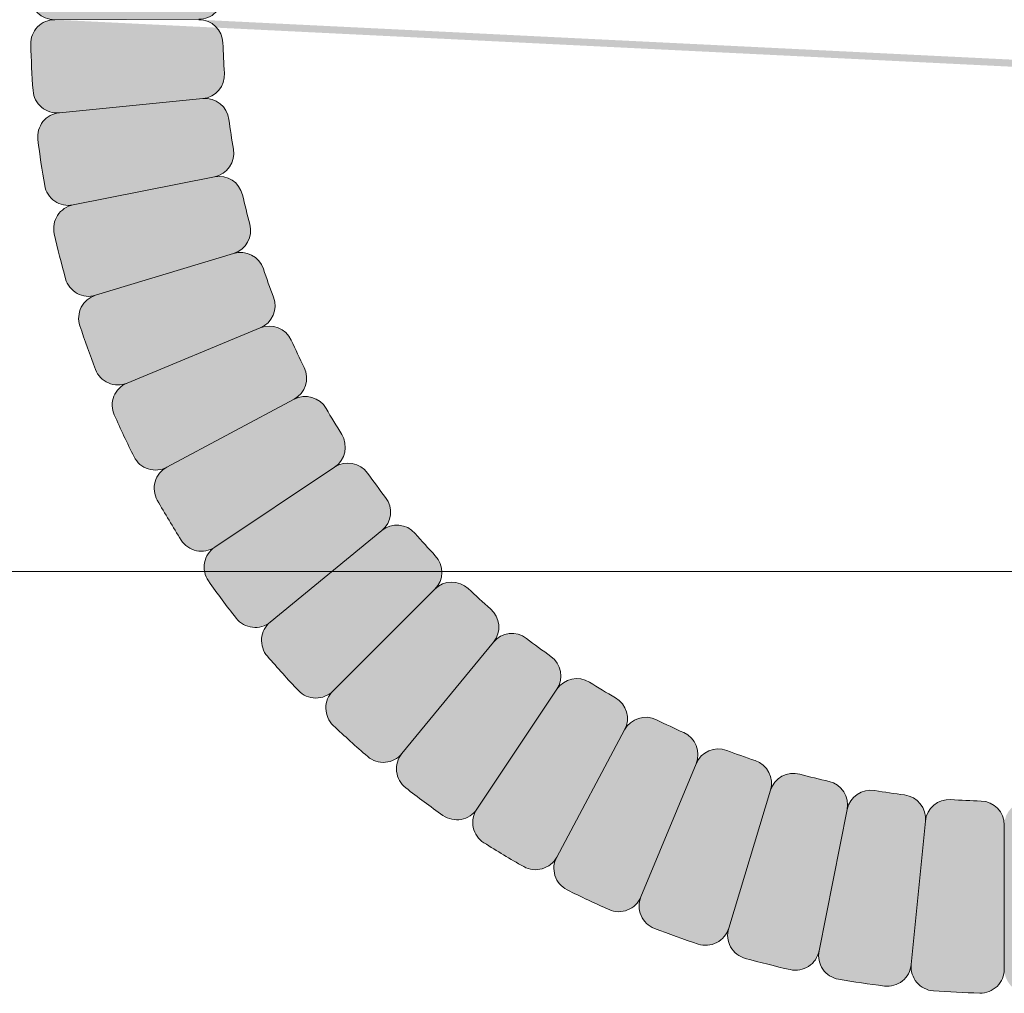
# Model space of a CAD drawing. Units: inches. Extents: x 2 to 891, y -14 to 332.
# Drawn here: x 340 to 343, y 224 to 226 of the extents above; entities that cross this region are included whole.
import ezdxf

# ---------------------------------------------------------------- set-up
doc = ezdxf.new("R2010")
doc.units = ezdxf.units.IN
doc.header["$LTSCALE"] = 0.375
doc.header["$MEASUREMENT"] = 0
doc.layers.get('0').update_dxf_attribs({"lineweight": 13})
for name, color, linetype, lineweight in [('FACTORY INSTALL', 7, 'Continuous', 13), ('FILL1', 254, 'Continuous', 13), ('OBJECT', 7, 'Continuous', 13)]:
    doc.layers.add(name, color=color, linetype=linetype, lineweight=lineweight)

# ---------------------------------------------------------------- blocks, each defined once
blk = doc.blocks.new('FRONT PERSPECTIVE')
at = {"layer": 'OBJECT'}
blk.add_line((-27.24999999999999, -2.413303120670598), (27.24999999999999, -2.413303120670598), dxfattribs=at)
blk = doc.blocks.new('HW40 GB30x1.25')
at = {"layer": 'FILL1'}
h = blk.add_hatch(color=256, dxfattribs=at)
edge = h.paths.add_edge_path()
edge.add_line((-1.619431596436698, 30.31148000000007), (-1.244290224828319, 30.31148000000007))
edge.add_arc((-1.244290224828319, 30.24898000000007), 0.0625, 358.55122659914144, 450, ccw=False)
edge.add_arc((-3.715499999416124, 30.31148000000007), 2.53449999999998, 355.8237734008423, 358.5512265991568, ccw=False)
edge.add_arc((-1.250063704072545, 30.13145813015751), 0.0625, 264.37500000008754, 355.8237734008312, ccw=False)
edge.add_arc((-1.262315846613092, 30.00706003933914), 0.0625, 352.92622659817624, 444.37499999892, ccw=False)
edge.add_arc((-3.71549999941044, 30.31148000005822), 2.53449999999998, 350.19877339985067, 352.92622659816516, ccw=False)
edge.add_arc((-1.279580682587493, 29.89066996934747), 0.0625, 258.7499999990075, 350.198773399866, ccw=False)
edge.add_arc((-1.303966972845501, 29.7680718092671), 0.0625, 347.3012266001336, 438.75000000099215, ccw=False)
edge.add_arc((-3.71549999943295, 30.31147999994414), 2.53449999999998, 344.57377340183444, 347.3012266001489, ccw=False)
edge.add_arc((-1.332556895734115, 29.65393443912433), 0.0625, 253.12500000107968, 344.57377340182336, ccw=False)
edge.add_arc((-1.36884248038541, 29.53431689717252), 0.0625, 341.67622659916844, 433.1249999999121, ccw=False)
edge.add_arc((-3.715499999415897, 30.31148000000007), 2.53449999999998, 338.9487734008428, 341.6762265991573, ccw=False)
edge.add_arc((-1.408482153609611, 29.42353143214859), 0.0625, 247.49999999999972, 338.9487734008581, ccw=False)
edge.add_arc((-1.456317582665179, 29.3080464905546), 0.0625, 336.05122660110425, 427.50000000196275, ccw=False)
edge.add_arc((-3.715499999460462, 30.31147999989253), 2.53449999999998, 333.3237734028051, 336.0512266011196, ccw=False)
edge.add_arc((-1.506625254496157, 29.20167985523676), 0.0625, 241.87500000205029, 333.32377340279396, ccw=False)
edge.add_arc((-1.565549846589192, 29.09143969720549), 0.0625, 330.42622660013905, 421.8750000008828, ccw=False)
edge.add_arc((-3.71549999943295, 30.31147999994425), 2.53449999999998, 327.69877340181347, 330.42622660012796, ccw=False)
edge.add_arc((-1.626041026652274, 28.99051626044059), 0.0625, 236.25000000097032, 327.6987734018288, ccw=False)
edge.add_arc((-1.695487305792994, 28.88658255887492), 0.0625, 324.8012266020964, 416.25000000295495, ccw=False)
edge.add_arc((-3.715499999497752, 30.31147999984773), 2.53449999999998, 322.07377340379725, 324.8012266021117, ccw=False)
edge.add_arc((-1.765579430950311, 28.79207426852508), 0.0625, 230.6250000030425, 322.07377340378616, ccw=False)
edge.add_arc((-1.844878591456563, 28.69544796186347), 0.0625, 319.17622660113113, 410.62500000187487, ccw=False)
edge.add_arc((-3.715499999460462, 30.31147999989275), 2.53449999999998, 316.44877340280556, 319.17622660112005, ccw=False)
edge.add_arc((-1.923896636232485, 28.60826498443271), 0.0625, 225.0000000019624, 316.4487734028209, ccw=False)
edge.add_arc((-2.012284983907875, 28.51987663674868), 0.0625, 313.55122660276606, 405.0000000036246, ccw=False)
edge.add_arc((-3.715499999542544, 30.31147999981044), 2.53449999999998, 310.8237734044669, 313.5512266027814, ccw=False)
edge.add_arc((-2.099467961330902, 28.44085859196412), 0.0625, 219.3750000037122, 310.82377340445584, ccw=False)
edge.add_arc((-2.19609426798479, 28.36155943144854), 0.0625, 307.92622660180086, 399.37500000254454, ccw=False)
edge.add_arc((-3.715499999497524, 30.31147999984773), 2.53449999999998, 305.19877340347523, 307.9262266017898, ccw=False)
edge.add_arc((-2.290602558327691, 28.2914673062819), 0.0625, 213.7500000026321, 305.19877340349063, ccw=False)
edge.add_arc((-2.394536259886536, 28.22202102713118), 0.0625, 302.30122660375815, 393.75000000461677, ccw=False)
edge.add_arc((-3.715499999594158, 30.31147999978293), 2.53449999999998, 299.57377340545906, 302.30122660377356, ccw=False)
edge.add_arc((-2.495459696645639, 28.16152984705809), 0.0625, 208.1250000047043, 299.5737734054479, ccw=False)
edge.add_arc((-2.605699854671229, 28.10260525495437), 0.0625, 296.676226602793, 388.12500000353674, ccw=False)
edge.add_arc((-3.715499999542317, 30.31147999981044), 2.53449999999998, 293.94877340446743, 296.6762266027819, ccw=False)
edge.add_arc((-2.712066489983954, 28.05229758311293), 0.0625, 202.5000000036243, 293.9487734044827, ccw=False)
edge.add_arc((-2.827551431573283, 28.00446215404622), 0.0625, 291.0512266047289, 382.50000000558737, ccw=False)
edge.add_arc((-3.715499999649865, 30.31147999976588), 2.53449999999998, 288.3237734064297, 291.0512266047442, ccw=False)
edge.add_arc((-2.938336896593455, 27.96482248081111), 0.0625, 196.8750000056749, 288.32377340641864, ccw=False)
edge.add_arc((-3.057954438541856, 27.92853689614822), 0.0625, 285.4262266037636, 376.87500000450734, ccw=False)
edge.add_arc((-3.715499999593931, 30.31147999978293), 2.53449999999998, 282.69877340543815, 285.4262266037526, ccw=False)
edge.add_arc((-3.172091808681671, 27.89994697324846), 0.0625, 191.2500000045949, 282.69877340545344, ccw=False)
edge.add_arc((-3.294689968759712, 27.87556068297863), 0.0625, 279.801226605721, 371.2500000065795, ccw=False)
edge.add_arc((-3.715499999708072, 30.31147999976042), 2.53449999999998, 277.07377340742187, 279.80122660573636, ccw=False)
edge.add_arc((-3.411080038749787, 27.85829584699286), 0.0625, 185.6250000066671, 277.0737734074108, ccw=False)
edge.add_arc((-3.535478129566854, 27.84604370444004), 0.0625, 274.1762266047558, 365.6250000054995, ccw=False)
edge.add_arc((-3.715499999649865, 30.31147999976611), 2.53449999999998, 271.44877340643023, 274.17622660474467, ccw=False)
edge.add_arc((-3.652999999408848, 27.84027022518444), 0.0625, 180.0000000055871, 271.4487734064455, ccw=False)
edge.add_arc((-3.778000000007296, 27.84027022518444), 0.0625, 268.5512265935545, 359.999999994413, ccw=False)
edge.add_arc((-3.71549999976628, 30.31147999976611), 2.53449999999998, 265.82377339525533, 268.55122659356977, ccw=False)
edge.add_arc((-3.89552186984929, 27.84604370444004), 0.0625, 174.3749999945005, 265.8237733952442, ccw=False)
edge.add_arc((-4.019919960666357, 27.85829584699286), 0.0625, 262.9262265925892, 354.37499999333295, ccw=False)
edge.add_arc((-3.715499999708072, 30.31147999976042), 2.53449999999998, 260.19877339426364, 262.92622659257813, ccw=False)
edge.add_arc((-4.136310030656432, 27.87556068297863), 0.0625, 168.7499999934205, 260.198773394279, ccw=False)
edge.add_arc((-4.258908190734473, 27.89994697324846), 0.0625, 257.3012265945466, 348.7499999954051, ccw=False)
edge.add_arc((-3.715499999822214, 30.31147999978293), 2.53449999999998, 254.57377339624742, 257.3012265945619, ccw=False)
edge.add_arc((-4.373045560874289, 27.92853689614822), 0.0625, 163.1249999954926, 254.5737733962363, ccw=False)
edge.add_arc((-4.492663102822689, 27.96482248081111), 0.0625, 251.67622659358142, 343.12499999432504, ccw=False)
edge.add_arc((-3.71549999976628, 30.31147999976588), 2.53449999999998, 248.94877339525578, 251.6762265935703, ccw=False)
edge.add_arc((-4.603448567842861, 28.00446215404622), 0.0625, 157.4999999944126, 248.9487733952711, ccw=False)
edge.add_arc((-4.71893350943219, 28.05229758311293), 0.0625, 246.0512265955173, 337.4999999963757, ccw=False)
edge.add_arc((-3.715499999873828, 30.31147999981044), 2.53449999999998, 243.3237733972181, 246.0512265955326, ccw=False)
edge.add_arc((-4.825300144744915, 28.10260525495437), 0.0625, 151.8749999964633, 243.323773397207, ccw=False)
edge.add_arc((-4.935540302770505, 28.16152984705809), 0.0625, 240.42622659455202, 331.8749999952957, ccw=False)
edge.add_arc((-3.715499999821986, 30.31147999978293), 2.53449999999998, 237.6987733962265, 240.4262265945409, ccw=False)
edge.add_arc((-5.036463739529609, 28.22202102713118), 0.0625, 146.2499999953832, 237.6987733962418, ccw=False)
edge.add_arc((-5.140397441088453, 28.2914673062819), 0.0625, 234.8012265965094, 326.2499999973679, ccw=False)
edge.add_arc((-3.71549999991862, 30.31147999984773), 2.53449999999998, 232.0737733982102, 234.8012265965247, ccw=False)
edge.add_arc((-5.234905731431354, 28.36155943144854), 0.0625, 140.6249999974554, 232.07377339819908, ccw=False)
edge.add_arc((-5.331532038085243, 28.44085859196412), 0.0625, 229.1762265955441, 320.62499999628784, ccw=False)
edge.add_arc((-3.7154999998736, 30.31147999981044), 2.53449999999998, 226.4487733972186, 229.1762265955331, ccw=False)
edge.add_arc((-5.418715015508269, 28.51987663674868), 0.0625, 134.9999999963754, 226.4487733972339, ccw=False)
edge.add_arc((-5.50710336318366, 28.60826498443271), 0.0625, 223.5512265971791, 314.9999999980376, ccw=False)
edge.add_arc((-3.715499999955682, 30.31147999989275), 2.53449999999998, 220.8237733988799, 223.5512265971944, ccw=False)
edge.add_arc((-5.586121407959581, 28.69544796186347), 0.0625, 129.3749999981251, 220.8237733988688, ccw=False)
edge.add_arc((-5.665420568465834, 28.79207426852508), 0.0625, 217.9262265962138, 309.3749999969575, ccw=False)
edge.add_arc((-3.715499999918393, 30.31147999984773), 2.53449999999998, 215.1987733978883, 217.9262265962027, ccw=False)
edge.add_arc((-5.73551269362315, 28.88658255887492), 0.0625, 123.74999999704511, 215.1987733979036, ccw=False)
edge.add_arc((-5.80495897276387, 28.99051626044059), 0.0625, 212.3012265981712, 303.74999999902974, ccw=False)
edge.add_arc((-3.715499999983194, 30.31147999994425), 2.53449999999998, 209.573773399872, 212.3012265981865, ccw=False)
edge.add_arc((-5.865450152826952, 29.09143969720549), 0.0625, 118.1249999991173, 209.5737733998609, ccw=False)
edge.add_arc((-5.924374744919987, 29.20167985523676), 0.0625, 206.676226597206, 298.1249999979497, ccw=False)
edge.add_arc((-3.715499999955682, 30.31147999989253), 2.53449999999998, 203.9487733988804, 206.6762265971949, ccw=False)
edge.add_arc((-5.974682416750966, 29.3080464905546), 0.0625, 112.49999999803731, 203.9487733988957, ccw=False)
edge.add_arc((-6.022517845806533, 29.42353143214859), 0.0625, 201.0512265991419, 292.50000000000034, ccw=False)
edge.add_arc((-3.715500000000247, 30.31148000000007), 2.53449999999998, 198.3237734008427, 201.0512265991572, ccw=False)
edge.add_arc((-6.062157519030734, 29.53431689717252), 0.0625, 106.87500000008791, 198.3237734008316, ccw=False)
edge.add_arc((-6.09844310368203, 29.65393443912433), 0.0625, 195.4262265981766, 286.8749999989203, ccw=False)
edge.add_arc((-3.715499999983194, 30.31147999994414), 2.53449999999998, 192.6987733998511, 195.4262265981656, ccw=False)
edge.add_arc((-6.127033026570643, 29.7680718092671), 0.0625, 101.24999999900791, 192.6987733998664, ccw=False)
edge.add_arc((-6.151419316828651, 29.89066996934747), 0.0625, 189.801226600134, 281.2500000009925, ccw=False)
edge.add_arc((-3.715500000005704, 30.31148000005822), 2.53449999999998, 187.0737734018348, 189.8012266001493, ccw=False)
edge.add_arc((-6.168684152803053, 30.00706003933914), 0.0625, 95.62500000108002, 187.0737734018237, ccw=False)
edge.add_line((-6.174810224073099, 30.06925908474051), (-5.801475260705047, 30.10602936920492))
edge.add_arc((-5.795349189435456, 30.04383032380997), 0.0625, 367.3329239880676, 455.6250000008726, ccw=False)
edge.add_arc((-3.715500000005704, 30.31148000005822), 2.03449999999998, 187.3329239880787, 189.5420760139064)
edge.add_arc((-5.783486181486296, 29.96385642034249), 0.0625, 281.2500000009925, 369.54207601392756, ccw=False)
edge.add_arc((-5.759099891226015, 29.84125826024933), 0.0625, 372.9579239860728, 461.2499999990079, ccw=False)
edge.add_arc((-3.715499999983194, 30.31147999994414), 2.03449999999998, 192.957923986094, 195.1670760119216)
edge.add_arc((-5.7394551935854, 29.76283223110056), 0.0625, 286.8749999991278, 375.16707601193275, ccw=False)
edge.add_arc((-5.703169608936378, 29.64321468915477), 0.0625, 378.58292398707545, 466.8749999998805, ccw=False)
edge.add_arc((-3.715500000000247, 30.31148000000007), 2.03449999999998, 198.5829239870866, 200.7920760129143)
edge.add_arc((-5.675932410779296, 29.56709181985786), 0.0625, 292.50000000000034, 380.7920760129354, ccw=False)
edge.add_arc((-5.6280969817185, 29.45160687825205), 0.0625, 384.2079239851022, 472.4999999980372, ccw=False)
edge.add_arc((-3.715499999955682, 30.31147999989253), 2.03449999999998, 204.2079239851232, 206.417076010951)
edge.add_arc((-5.593529592155392, 29.37852027365011), 0.0625, 298.12499999815714, 386.4170760109621, ccw=False)
edge.add_arc((-5.534605000064857, 29.26828011562475), 0.0625, 389.83292398610484, 478.1249999989098, ccw=False)
edge.add_arc((-3.715499999983194, 30.31147999994425), 2.03449999999998, 209.832923986116, 212.0420760119436)
edge.add_arc((-5.493040321950957, 29.19893363967469), 0.0625, 303.74999999902974, 392.04207601196475, ccw=False)
edge.add_arc((-5.423594042802506, 29.09499993809845), 0.0625, 395.45792398411004, 483.7499999970451, ccw=False)
edge.add_arc((-3.715499999918393, 30.31147999984773), 2.03449999999998, 215.4579239841312, 217.6670760099588)
edge.add_arc((-5.375432366711266, 29.0300614352708), 0.0625, 309.37499999716493, 397.66707600996995, ccw=False)
edge.add_arc((-5.296133206209106, 28.93343512861406), 0.0625, 401.0829239851127, 489.3749999979177, ccw=False)
edge.add_arc((-3.715499999955682, 30.31147999989275), 2.03449999999998, 221.0829239851238, 223.2920760109515)
edge.add_arc((-5.241838355406799, 28.87352999219161), 0.0625, 314.9999999980376, 403.29207601097266, ccw=False)
edge.add_arc((-5.153450007723677, 28.78514164449962), 0.0625, 406.7079239834403, 494.99999999637544, ccw=False)
edge.add_arc((-3.7154999998736, 30.31147999981044), 2.03449999999998, 226.7079239834615, 228.9170760092892)
edge.add_arc((-5.093544871306449, 28.7308467936914), 0.0625, 320.62499999649526, 408.9170760093003, ccw=False)
edge.add_arc((-4.996918564657335, 28.65154763317992), 0.0625, 412.332923984443, 500.624999997248, ccw=False)
edge.add_arc((-3.71549999991862, 30.31147999984773), 2.03449999999998, 232.3329239844541, 234.5420760102818)
edge.add_arc((-4.931980061834565, 28.60338595708231), 0.0625, 326.2499999973679, 414.54207601030294, ccw=False)
edge.add_arc((-4.828046360265034, 28.53393967792363), 0.0625, 417.95792398244816, 506.2499999953832, ccw=False)
edge.add_arc((-3.715499999821986, 30.31147999978293), 2.03449999999998, 237.9579239824693, 240.167076008297)
edge.add_arc((-4.758699884318958, 28.49237499980313), 0.0625, 331.8749999955032, 420.16707600830813, ccw=False)
edge.add_arc((-4.648459726299279, 28.43345040770168), 0.0625, 423.5829239834509, 511.87499999625584, ccw=False)
edge.add_arc((-3.715499999873828, 30.31147999981044), 2.03449999999998, 243.5829239834619, 245.7920760092897)
edge.add_arc((-4.57537312170075, 28.39888301813153), 0.0625, 337.4999999963757, 425.7920760093108, ccw=False)
edge.add_arc((-4.459888180099597, 28.35104758905936), 0.0625, 429.20792398147756, 517.4999999944126, ccw=False)
edge.add_arc((-3.71549999976628, 30.31147999976588), 2.03449999999998, 249.2079239814987, 251.4170760073264)
edge.add_arc((-4.383765310805302, 28.32381039089501), 0.0625, 343.1249999945325, 431.4170760073375, ccw=False)
edge.add_arc((-4.26414776886304, 28.28752480623416), 0.0625, 434.8329239824802, 523.1249999952852, ccw=False)
edge.add_arc((-3.715499999822214, 30.31147999978293), 2.03449999999998, 254.8329239824913, 257.042076008319)
edge.add_arc((-4.185721739716428, 28.26788010858604), 0.0625, 348.7499999954051, 437.04207600834013, ccw=False)
edge.add_arc((-4.063123579625426, 28.24349381831371), 0.0625, 440.4579239804854, 528.7499999934205, ccw=False)
edge.add_arc((-3.715499999708072, 30.31147999976042), 2.03449999999998, 260.4579239805065, 262.6670760063342)
edge.add_arc((-3.983149676159201, 28.23163081035682), 0.0625, 354.37499999354037, 442.6670760063454, ccw=False)
edge.add_arc((-3.8587515853485, 28.21937866780445), 0.0625, 446.0829239814881, 534.3749999942931, ccw=False)
edge.add_arc((-3.71549999976628, 30.31147999976611), 2.03449999999998, 266.0829239814992, 268.2920760073269)
edge.add_arc((-3.777999999970689, 28.21541159679282), 0.0625, 359.999999994413, 448.29207600734804, ccw=False)
edge.add_arc((-3.652999999445456, 28.21541159679282), 0.0625, 91.7079239926519, 180.0000000055871, ccw=False)
edge.add_arc((-3.715499999649865, 30.31147999976611), 2.03449999999998, 271.7079239926731, 273.9170760185008)
edge.add_arc((-3.572248414067644, 28.21937866780445), 0.0625, 365.6250000057069, 453.9170760185119, ccw=False)
edge.add_arc((-3.447850323256944, 28.23163081035682), 0.0625, 97.33292399365462, 185.6250000064596, ccw=False)
edge.add_arc((-3.715499999708072, 30.31147999976042), 2.03449999999998, 277.3329239936657, 279.5420760194935)
edge.add_arc((-3.367876419790719, 28.24349381831371), 0.0625, 371.2500000065795, 459.5420760195146, ccw=False)
edge.add_arc((-3.245278259699717, 28.26788010858604), 0.0625, 102.95792399165981, 191.2500000045949, ccw=False)
edge.add_arc((-3.715499999593931, 30.31147999978293), 2.03449999999998, 282.957923991681, 285.1670760175086)
edge.add_arc((-3.166852230553104, 28.28752480623416), 0.0625, 376.8750000047148, 465.1670760175197, ccw=False)
edge.add_arc((-3.047234688610843, 28.32381039089501), 0.0625, 108.58292399266239, 196.8750000054675, ccw=False)
edge.add_arc((-3.715499999649865, 30.31147999976588), 2.03449999999998, 288.5829239926736, 290.7920760185013)
edge.add_arc((-2.971111819316548, 28.35104758905936), 0.0625, 382.50000000558737, 470.7920760185224, ccw=False)
edge.add_arc((-2.855626877715395, 28.39888301813153), 0.0625, 114.20792399068921, 202.5000000036243, ccw=False)
edge.add_arc((-3.715499999542317, 30.31147999981044), 2.03449999999998, 294.2079239907103, 296.417076016538)
edge.add_arc((-2.782540273116865, 28.43345040770168), 0.0625, 388.12500000374416, 476.4170760165491, ccw=False)
edge.add_arc((-2.672300115097187, 28.49237499980313), 0.0625, 119.8329239916919, 208.1250000044969, ccw=False)
edge.add_arc((-3.715499999594158, 30.31147999978293), 2.03449999999998, 299.832923991703, 302.0420760175307)
edge.add_arc((-2.60295363915111, 28.53393967792363), 0.0625, 393.75000000461677, 482.04207601755184, ccw=False)
edge.add_arc((-2.499019937581579, 28.60338595708231), 0.0625, 125.4579239896971, 213.7500000026321, ccw=False)
edge.add_arc((-3.715499999497524, 30.31147999984773), 2.03449999999998, 305.4579239897182, 307.6670760155459)
edge.add_arc((-2.434081434758809, 28.65154763317992), 0.0625, 399.375000002752, 487.667076015557, ccw=False)
edge.add_arc((-2.337455128109696, 28.7308467936914), 0.0625, 131.0829239906997, 219.3750000035047, ccw=False)
edge.add_arc((-3.715499999542544, 30.31147999981044), 2.03449999999998, 311.0829239907109, 313.2920760165385)
edge.add_arc((-2.277549991692467, 28.78514164449962), 0.0625, 405.0000000036246, 493.2920760165597, ccw=False)
edge.add_arc((-2.189161644009346, 28.87352999219161), 0.0625, 136.7079239890274, 225.0000000019624, ccw=False)
edge.add_arc((-3.715499999460462, 30.31147999989275), 2.03449999999998, 316.7079239890484, 318.9170760148762)
edge.add_arc((-2.134866793207038, 28.93343512861406), 0.0625, 410.6250000020823, 498.9170760148873, ccw=False)
edge.add_arc((-2.055567632704879, 29.0300614352708), 0.0625, 142.33292399003, 230.625000002835, ccw=False)
edge.add_arc((-3.715499999497752, 30.31147999984773), 2.03449999999998, 322.3329239900411, 324.5420760158688)
edge.add_arc((-2.007405956613638, 29.09499993809845), 0.0625, 416.25000000295495, 504.54207601588996, ccw=False)
edge.add_arc((-1.937959677465187, 29.19893363967469), 0.0625, 147.9579239880352, 236.25000000097032, ccw=False)
edge.add_arc((-3.71549999943295, 30.31147999994425), 2.03449999999998, 327.9579239880563, 330.167076013884)
edge.add_arc((-1.896394999351287, 29.26828011562475), 0.0625, 421.8750000010902, 510.1670760138952, ccw=False)
edge.add_arc((-1.837470407260753, 29.37852027365011), 0.0625, 153.5829239890379, 241.87500000184292, ccw=False)
edge.add_arc((-3.715499999460462, 30.31147999989253), 2.03449999999998, 333.582923989049, 335.7920760148768)
edge.add_arc((-1.802903017697645, 29.45160687825205), 0.0625, 427.50000000196275, 515.7920760148978, ccw=False)
edge.add_arc((-1.755067588636848, 29.56709181985786), 0.0625, 159.2079239870646, 247.49999999999972, ccw=False)
edge.add_arc((-3.715499999415897, 30.31148000000007), 2.03449999999998, 339.2079239870857, 341.4170760129135)
edge.add_arc((-1.727830390479767, 29.64321468915477), 0.0625, 433.1250000001195, 521.4170760129246, ccw=False)
edge.add_arc((-1.691544805830745, 29.76283223110056), 0.0625, 164.8329239880673, 253.1250000008722, ccw=False)
edge.add_arc((-3.71549999943295, 30.31147999994414), 2.03449999999998, 344.8329239880784, 347.042076013906)
edge.add_arc((-1.67190010819013, 29.84125826024933), 0.0625, 438.75000000099215, 527.0420760139272, ccw=False)
edge.add_arc((-1.647513817929848, 29.96385642034249), 0.0625, 170.4579239860725, 258.7499999990075, ccw=False)
edge.add_arc((-3.71549999941044, 30.31148000005822), 2.03449999999998, 350.4579239860935, 352.6670760119213)
edge.add_arc((-1.635650809980689, 30.04383032380997), 0.0625, 444.3749999991274, 532.6670760119324, ccw=False)
edge.add_arc((-1.62339866744037, 30.16822841462192), 0.0625, 176.0829239870751, 264.3749999998801, ccw=False)
edge.add_arc((-3.715499999416124, 30.31148000000007), 2.03449999999998, 356.0829239870862, 358.2920760129139)
edge.add_arc((-1.619431596436698, 30.24898000000007), 0.0625, 450, 538.2920760129351, ccw=False)
edge = h.paths.add_edge_path(flags=16)
edge.add_line((-1.972682817028272, 29.1469667889055), (-1.660764166215131, 28.93854940967117))
edge.add_line((-1.972682817052601, 29.14696678886924), (-1.660764166232184, 28.9385494096457))
edge = h.paths.add_edge_path(flags=16)
edge.add_line((-1.778985303176796, 29.50934934903489), (-1.432399868144557, 29.36578896133744))
edge.add_line((-1.778985303159743, 29.50934934907593), (-1.432399868132507, 29.36578896136666))
edge = h.paths.add_edge_path(flags=16)
edge.add_line((-1.866932703310795, 29.32340019462754), (-1.536087550545744, 29.14655977621396))
edge.add_line((-1.866932703300336, 29.32340019464698), (-1.536087550538468, 29.14655977622783))
edge = h.paths.add_edge_path(flags=16)
edge.add_line((-2.095217212948683, 28.98174828195067), (-1.805229011198207, 28.74376111519996))
edge.add_line((-2.09521721296278, 28.98174828193362), (-1.805229011208212, 28.74376111518802))
edge = h.paths.add_edge_path(flags=16)
edge.add_line((-1.709687598151504, 29.70302346013807), (-1.35069968805692, 29.5941256681557))
edge.add_line((-1.709687598157871, 29.70302346011692), (-1.350699688061695, 29.5941256681408))
edge = h.paths.add_edge_path(flags=16)
edge.add_line((-1.659706963065446, 29.90255734027471), (-1.29177382772059, 29.82937088929248))
edge.add_line((-1.659706963057033, 29.90255734031751), (-1.291773827714678, 29.82937088932249))
edge = h.paths.add_edge_path(flags=16)
edge.add_line((-1.629524738709051, 30.10602936922692), (-1.256189775341682, 30.06925908475603))
edge.add_line((-1.629524738711098, 30.10602936920492), (-1.256189775343046, 30.06925908474051))
edge = h.paths.add_edge_path(flags=16)
edge.add_line((-3.306577339766818, 28.25568696344703), (-3.233390888735812, 27.88775382811173))
edge.add_line((-3.306577339724072, 28.25568696345545), (-3.233390888705799, 27.88775382811764))
edge = h.paths.add_edge_path(flags=16)
edge.add_line((-3.107043459571059, 28.3056675985672), (-2.998145667560038, 27.94667968848171))
edge.add_line((-3.107043459592205, 28.30566759856083), (-2.998145667574818, 27.94667968847693))
edge = h.paths.add_edge_path(flags=16)
edge.add_line((-2.913369348536889, 28.37496530358794), (-2.769808960793853, 28.0283798685748))
edge.add_line((-2.913369348495962, 28.37496530360499), (-2.769808960764522, 28.02837986858685))
edge = h.paths.add_edge_path(flags=16)
edge.add_line((-2.727420194116576, 28.46291270374672), (-2.550579775665028, 28.13206755100214))
edge.add_line((-2.727420194097022, 28.46291270375718), (-2.550579775651158, 28.13206755100941))
edge = h.paths.add_edge_path(flags=16)
edge.add_line((-2.385768281425499, 28.69119721344236), (-2.14778111465148, 28.40120901171099))
edge.add_line((-2.385768281442324, 28.69119721342827), (-2.14778111466353, 28.40120901170098))
edge = h.paths.add_edge_path(flags=16)
edge.add_line((-2.550986788349064, 28.56866281751627), (-2.342569409095177, 28.25674416671609))
edge.add_line((-2.550986788385217, 28.56866281749194), (-2.342569409120642, 28.25674416669904))
edge = h.paths.add_edge_path(flags=16)
edge.add_line((-2.233355817871143, 28.82933581832663), (-1.968090810086323, 28.56407081057569))
edge.add_line((-2.233355817832035, 28.82933581836585), (-1.968090810055173, 28.56407081060706))
edge = h.paths.add_edge_path(flags=16)
edge.add_line((-4.880013211030928, 28.56866281749194), (-5.088430590295502, 28.25674416669904))
edge.add_line((-4.88001321106708, 28.56866281751627), (-5.088430590320968, 28.25674416671609))
edge = h.paths.add_edge_path(flags=16)
edge.add_line((-4.517630650920182, 28.37496530360499), (-4.661191038651623, 28.02837986858685))
edge.add_line((-4.517630650879255, 28.37496530358794), (-4.661191038622292, 28.0283798685748))
edge = h.paths.add_edge_path(flags=16)
edge.add_line((-4.703579805319123, 28.46291270375718), (-4.880420223764986, 28.13206755100941))
edge.add_line((-4.703579805299569, 28.46291270374672), (-4.880420223751116, 28.13206755100214))
edge = h.paths.add_edge_path(flags=16)
edge.add_line((-5.04523171797382, 28.69119721342827), (-5.283218884752614, 28.40120901170098))
edge.add_line((-5.045231717990646, 28.69119721344236), (-5.283218884764665, 28.40120901171099))
edge = h.paths.add_edge_path(flags=16)
edge.add_line((-4.323956539823939, 28.30566759856083), (-4.432854331841327, 27.94667968847693))
edge.add_line((-4.323956539845085, 28.3056675985672), (-4.432854331856106, 27.94667968848171))
edge = h.paths.add_edge_path(flags=16)
edge.add_line((-4.124422659692073, 28.25568696345545), (-4.197609110710346, 27.88775382811764))
edge.add_line((-4.124422659649326, 28.25568696344703), (-4.197609110680332, 27.88775382811173))
edge = h.paths.add_edge_path(flags=16)
edge.add_line((-3.920950630742936, 28.22550473907904), (-3.957720915250093, 27.85216977571531))
edge.add_line((-3.920950630764764, 28.22550473908109), (-3.957720915265782, 27.85216977571667))
edge = h.paths.add_edge_path(flags=16)
edge.add_line((-3.715499999970689, 28.21541159678668), (-3.715500000007296, 27.8402702251783))
edge.add_line((-3.715499999445456, 28.21541159678668), (-3.715499999408848, 27.8402702251783))
edge = h.paths.add_edge_path(flags=16)
edge.add_line((-3.51004936865138, 28.22550473908109), (-3.473279084150363, 27.85216977571667))
edge.add_line((-3.510049368673208, 28.22550473907904), (-3.473279084166052, 27.85216977571531))
edge = h.paths.add_edge_path(flags=16)
edge.add_line((-5.771293036359111, 29.90255734031751), (-6.139226171701466, 29.82937088932249))
edge.add_line((-5.771293036350698, 29.90255734027471), (-6.139226171695555, 29.82937088929248))
edge = h.paths.add_edge_path(flags=16)
edge.add_line((-5.721312401258274, 29.70302346011692), (-6.080300311354449, 29.5941256681408))
edge.add_line((-5.72131240126464, 29.70302346013807), (-6.080300311359224, 29.5941256681557))
edge = h.paths.add_edge_path(flags=16)
edge.add_line((-5.652014696256401, 29.50934934907593), (-5.998600131283638, 29.36578896136666))
edge.add_line((-5.652014696239348, 29.50934934903489), (-5.998600131271587, 29.36578896133744))
edge = h.paths.add_edge_path(flags=16)
edge.add_line((-5.564067296115809, 29.32340019464698), (-5.894912448877676, 29.14655977622783))
edge.add_line((-5.56406729610535, 29.32340019462754), (-5.8949124488704, 29.14655977621396))
edge = h.paths.add_edge_path(flags=16)
edge.add_line((-5.335782786453365, 28.98174828193362), (-5.625770988207933, 28.74376111518802))
edge.add_line((-5.335782786467462, 28.98174828195067), (-5.625770988217937, 28.74376111519996))
edge = h.paths.add_edge_path(flags=16)
edge.add_line((-5.458317182363544, 29.14696678886924), (-5.77023583318396, 28.9385494096457))
edge.add_line((-5.458317182387873, 29.1469667889055), (-5.770235833201014, 28.93854940967117))
edge = h.paths.add_edge_path(flags=16)
edge.add_line((-5.19764418158411, 28.82933581836585), (-5.462909189360971, 28.56407081060706))
edge.add_line((-5.197644181545002, 28.82933581832663), (-5.462909189329821, 28.56407081057569))
edge = h.paths.add_edge_path()
edge.add_arc((-5.812500000000455, 30.37398000000007), 0.0625, 270, 359.9999999999995, ccw=False)
edge.add_line((-5.812500000000455, 30.31148000000007), (-6.187500000000227, 30.31148000000007))
edge.add_arc((-6.187500000000227, 30.37398000000007), 0.0625, 180, 270, ccw=False)
edge.add_line((-6.250000000000227, 30.37398000000007), (-6.250000000000227, 30.49898000000013))
edge.add_arc((-6.187500000000227, 30.49898000000013), 0.0625, 450, 540, ccw=False)
edge.add_line((-6.187500000000227, 30.56148000000013), (-5.812500000000455, 30.56148000000007))
edge.add_arc((-5.812500000000455, 30.49898000000007), 0.0625, 359.99999999999903, 450, ccw=False)
edge.add_line((-5.750000000000455, 30.49898000000007), (-5.750000000000455, 30.37398000000007))
edge = h.paths.add_edge_path()
edge.add_line((-1.680999999999813, 30.37398000000013), (-1.680999999999813, 30.49898000000019))
edge.add_arc((-1.618499999999813, 30.37398000000013), 0.0625, 180, 270, ccw=False)
edge.add_arc((-1.618499999999813, 30.49898000000019), 0.0625, 450, 540, ccw=False)
edge.add_line((-1.24350000000004, 30.56148000000013), (-1.618499999999813, 30.56148000000019))
edge.add_arc((-1.24350000000004, 30.49898000000013), 0.0625, 359.99999999999903, 450, ccw=False)
edge.add_line((-1.18100000000004, 30.37398000000013), (-1.18100000000004, 30.49898000000013))
edge.add_arc((-1.24350000000004, 30.37398000000013), 0.0625, 270, 359.9999999999995, ccw=False)
edge.add_arc((-5.807601331975775, 30.16822841462192), 0.0625, 275.6250000001199, 363.9170760129249, ccw=False)
edge.add_arc((-6.180936295343599, 30.13145813015751), 0.0625, 184.1762265991688, 275.62499999991246, ccw=False)
edge.add_arc((-6.186709774587825, 30.24898000000007), 0.0625, 90, 181.4487734008585, ccw=False)
edge.add_arc((-3.71550000000002, 30.31148000000007), 2.53449999999998, 181.4487734008432, 184.1762265991576, ccw=False)
edge.add_arc((-5.811568402979447, 30.24898000000007), 0.0625, 361.70792398706493, 450, ccw=False)
edge.add_arc((-3.71550000000002, 30.31148000000007), 2.03449999999998, 181.7079239870861, 183.9170760129138, ccw=False)
edge.add_line((-5.801475260707093, 30.10602936922692), (-6.174810224074463, 30.06925908475603))
h = blk.add_hatch(color=256, dxfattribs=at)
edge = h.paths.add_edge_path()
edge.add_line((-1.24350000000004, 30.56148000000013), (-1.618499999999813, 30.56148000000013))
edge.add_arc((-1.618499999999813, 30.49898000000013), 0.0625, 450, 539.9999999999478)
edge.add_line((-1.680999999999813, 30.49898000000019), (-1.680999999999813, 30.37398000000013))
edge.add_arc((-1.619431596436698, 30.37398000000013), 0.06156840356311477, 540, 630)
edge.add_line((-1.619431596436698, 30.31241159643704), (-1.24350000000004, 30.31148000000013))
edge.add_arc((-1.243345501554813, 30.37382550155505), 0.0623456929859915, 269.858015566394, 360.1419844335799)
edge.add_arc((24.03992597791785, 30.43648000000013), 25.2210034184528, 179.8580155664201, 180.1419844335799, ccw=False)
edge.add_arc((-1.243345501554813, 30.49913449844522), 0.06234569298596301, 359.8580155664201, 450.1419844336061)
for p, q in [((-1.629524738711098, 30.10602936920492), (-1.256189775343046, 30.06925908474051)), ((-1.629524738709051, 30.10602936922692), (-1.256189775341682, 30.06925908475603)), ((-1.659706963057033, 29.90255734031751), (-1.291773827714678, 29.82937088932249)), ((-1.659706963065446, 29.90255734027471), (-1.29177382772059, 29.82937088929248)), ((-1.709687598157871, 29.70302346011692), (-1.350699688061695, 29.5941256681408)), ((-1.709687598151504, 29.70302346013807), (-1.35069968805692, 29.5941256681557)), ((-1.778985303159743, 29.50934934907593), (-1.432399868132507, 29.36578896136666)), ((-1.778985303176796, 29.50934934903489), (-1.432399868144557, 29.36578896133744)), ((-1.866932703300336, 29.32340019464698), (-1.536087550538468, 29.14655977622783)), ((-1.866932703310795, 29.32340019462754), (-1.536087550545744, 29.14655977621396)), ((-1.972682817052601, 29.14696678886924), (-1.660764166232184, 28.9385494096457)), ((-1.972682817028272, 29.1469667889055), (-1.660764166215131, 28.93854940967117)), ((-2.09521721296278, 28.98174828193362), (-1.805229011208212, 28.74376111518802)), ((-2.095217212948683, 28.98174828195067), (-1.805229011198207, 28.74376111519996)), ((-2.233355817832035, 28.82933581836585), (-1.968090810055173, 28.56407081060706)), ((-2.233355817871143, 28.82933581832663), (-1.968090810086323, 28.56407081057569)), ((-2.385768281442324, 28.69119721342827), (-2.14778111466353, 28.40120901170098)), ((-2.385768281425499, 28.69119721344236), (-2.14778111465148, 28.40120901171099)), ((-2.550986788385217, 28.56866281749194), (-2.342569409120642, 28.25674416669904)), ((-2.550986788349064, 28.56866281751627), (-2.342569409095177, 28.25674416671609)), ((-2.727420194097022, 28.46291270375718), (-2.550579775651158, 28.13206755100941)), ((-2.727420194116576, 28.46291270374672), (-2.550579775665028, 28.13206755100214)), ((-2.913369348495962, 28.37496530360499), (-2.769808960764522, 28.02837986858685)), ((-2.913369348536889, 28.37496530358794), (-2.769808960793853, 28.0283798685748)), ((-3.107043459592205, 28.30566759856083), (-2.998145667574818, 27.94667968847693)), ((-3.107043459571059, 28.3056675985672), (-2.998145667560038, 27.94667968848171)), ((-3.306577339724072, 28.25568696345545), (-3.233390888705799, 27.88775382811764)), ((-3.306577339766818, 28.25568696344703), (-3.233390888735812, 27.88775382811173)), ((-3.715499999445456, 28.21541159678668), (-3.715499999408848, 27.8402702251783)), ((-3.510049368673208, 28.22550473907904), (-3.473279084166052, 27.85216977571531)), ((-3.51004936865138, 28.22550473908109), (-3.473279084150363, 27.85216977571667))]:
    blk.add_line(p, q)
blk.add_lwpolyline([(-1.24350000000004, 30.56148000000013), (-1.618499999999813, 30.56148000000013, 0.4142135623728288), (-1.680999999999813, 30.49898000000019), (-1.680999999999813, 30.37398000000013, 0.4142135623732304), (-1.619431596436698, 30.31241159643704), (-1.24350000000004, 30.31148000000013, 0.4156659434640804), (-1.18100000000004, 30.37398000000013, -0.001239048560352988), (-1.18100000000004, 30.49898000000013, 0.4156659434645175), (-1.24350000000004, 30.56148000000005, 0.2509746000343804)], format="xyb")
for centre, radius, start, end in [((-1.619431596429422, 30.24898000000007), 0.0625, 90, 178.2920760129352), ((-1.244290224820816, 30.24898000000007), 0.0625, 358.5512265991421, 90), ((-3.715499999416124, 30.31148000000007), 2.03449999999998, 356.082923987086, 358.2920760129142), ((-3.715499999416124, 30.31148000000007), 2.53449999999998, 355.823773400841, 358.5512265991567), ((-1.62339866744037, 30.16822841462192), 0.0625, 176.0829239870755, 264.3749999998798), ((-1.250063704072545, 30.13145813015751), 0.0625, 264.3750000000892, 355.8237734008306), ((-1.635650809980689, 30.04383032380997), 0.0625, 84.37499999912052, 172.6670760119321), ((-1.262315846613092, 30.00706003933914), 0.0625, 352.9262265981728, 84.37499999891106), ((-3.71549999941044, 30.31148000005822), 2.03449999999998, 350.4579239860984, 352.6670760119211), ((-3.71549999941044, 30.31148000005822), 2.53449999999998, 350.1987733998538, 352.9262265981641), ((-1.647513817929848, 29.96385642034249), 0.0625, 170.4579239860685, 258.7499999990063), ((-1.67190010819013, 29.84125826024933), 0.0625, 78.75000000098544, 167.0420760139265), ((-1.279580682587493, 29.89066996934747), 0.0625, 258.7499999990063, 350.1987733998659), ((-3.71549999943295, 30.31147999994414), 2.03449999999998, 344.8329239880777, 347.0420760139086), ((-1.303966972845501, 29.7680718092671), 0.0625, 347.3012266001276, 78.75000000098544), ((-1.691544805830745, 29.76283223110056), 0.0625, 164.8329239880701, 253.1250000008704), ((-3.71549999943295, 30.31147999994414), 2.53449999999998, 344.5737734018399, 347.3012266001517), ((-1.727830390479767, 29.64321468915477), 0.0625, 73.12500000012169, 161.417076012921), ((-3.715499999415897, 30.31148000000007), 2.03449999999998, 339.2079239870912, 341.4170760129136), ((-1.332556895734115, 29.65393443912433), 0.0625, 253.1250000010747, 344.5737734018311), ((-1.755067588636848, 29.56709181985786), 0.0625, 159.2079239870622, 247.4999999999942), ((-1.36884248038541, 29.53431689717252), 0.0625, 341.6762265991687, 73.12499999991749), ((-1.802903017697645, 29.45160687825205), 0.0625, 67.5000000019542, 155.7920760149068), ((-3.715499999415897, 30.31148000000007), 2.53449999999998, 338.9487734008343, 341.6762265991617), ((-3.715499999460462, 30.31147999989253), 2.03449999999998, 333.582923989058, 335.7920760148779), ((-1.837470407260753, 29.37852027365011), 0.0625, 153.5829239890325, 241.8750000018375), ((-1.408482153609611, 29.42353143214859), 0.0625, 247.4999999999942, 338.9487734008616), ((-1.456317582665179, 29.3080464905546), 0.0625, 336.0512266011061, 67.5000000019542), ((-1.896394999351287, 29.26828011562475), 0.0625, 61.8750000010841, 150.1670760138996), ((-3.71549999943295, 30.31147999994425), 2.03449999999998, 327.9579239880509, 330.1670760138762), ((-3.715499999460462, 30.31147999989253), 2.53449999999998, 333.3237734028091, 336.0512266011119), ((-1.937959677465187, 29.19893363967469), 0.0625, 147.9579239880265, 236.250000000973), ((-1.506625254496157, 29.20167985523676), 0.0625, 241.8750000020443, 333.3237734027842), ((-2.007405956613638, 29.09499993809845), 0.0625, 56.25000000296284, 144.5420760158804), ((-1.565549846589192, 29.09143969720549), 0.0625, 330.4262266001359, 61.87500000087728), ((-3.715499999497752, 30.31147999984773), 2.03449999999998, 322.3329239900438, 324.5420760158787), ((-2.055567632704879, 29.0300614352708), 0.0625, 142.3329239900234, 230.6250000028268), ((-3.71549999943295, 30.31147999994425), 2.53449999999998, 327.6987734018061, 330.4262266001335), ((-2.134866793207038, 28.93343512861406), 0.0625, 50.6250000020852, 138.9170760148826), ((-3.715499999460462, 30.31147999989275), 2.03449999999998, 316.7079239890501, 318.917076014882), ((-1.626041026652274, 28.99051626044059), 0.0625, 236.250000000973, 327.6987734018291), ((-1.695487305792994, 28.88658255887492), 0.0625, 324.8012266020958, 56.25000000296284), ((-2.189161644009346, 28.87352999219161), 0.0625, 136.7079239890311, 225.0000000019618), ((-3.715499999542544, 30.31147999981044), 2.03449999999998, 311.0829239907125, 313.2920760165321), ((-2.277549991692467, 28.78514164449962), 0.0625, 45.00000000361992, 133.2920760165678), ((-3.715499999497752, 30.31147999984773), 2.53449999999998, 322.0737734038051, 324.8012266021173), ((-2.337455128109696, 28.7308467936914), 0.0625, 131.0829239906953, 219.3750000035095), ((-1.765579430950311, 28.79207426852508), 0.0625, 230.6250000030458, 322.0737734037845), ((-1.844878591456563, 28.69544796186347), 0.0625, 319.176226601124, 50.62500000186616), ((-3.715499999497524, 30.31147999984773), 2.03449999999998, 305.4579239897203, 307.6670760155496), ((-2.434081434758809, 28.65154763317992), 0.0625, 39.37500000275001, 127.6670760155496), ((-2.499019937581579, 28.60338595708231), 0.0625, 125.4579239897043, 213.7500000026313), ((-3.715499999460462, 30.31147999989275), 2.53449999999998, 316.4487734028096, 319.1762266011235), ((-3.715499999594158, 30.31147999978293), 2.03449999999998, 299.832923991697, 302.0420760175359), ((-2.60295363915111, 28.53393967792363), 0.0625, 33.75000000462303, 122.0420760175513), ((-2.672300115097187, 28.49237499980313), 0.0625, 119.832923991682, 208.1250000044968), ((-2.012284983907875, 28.51987663674868), 0.0625, 313.551226602769, 45.00000000361992), ((-1.923896636232485, 28.60826498443271), 0.0625, 225.0000000019618, 316.4487734028285), ((-2.782540273116865, 28.43345040770168), 0.0625, 28.12500000374983, 116.417076016549), ((-3.715499999542317, 30.31147999981044), 2.03449999999998, 294.2079239906998, 296.4170760165345), ((-3.715499999542544, 30.31147999981044), 2.53449999999998, 310.8237734044715, 313.551226602787), ((-2.855626877715395, 28.39888301813153), 0.0625, 114.2079239906856, 202.5000000036297), ((-3.715499999649865, 30.31147999976588), 2.03449999999998, 288.582923992665, 290.7920760185031), ((-2.971111819316548, 28.35104758905936), 0.0625, 22.50000000557737, 110.7920760185309), ((-2.19609426798479, 28.36155943144854), 0.0625, 307.9262266017974, 39.37500000254441), ((-2.099467961330902, 28.44085859196412), 0.0625, 219.3750000037149, 310.8237734044543), ((-3.047234688610843, 28.32381039089501), 0.0625, 108.5829239926649, 196.8750000054666), ((-3.715499999593931, 30.31147999978293), 2.03449999999998, 282.9579239916768, 285.1670760175081), ((-3.166852230553104, 28.28752480623416), 0.0625, 16.87500000470997, 105.1670760175216), ((-3.245278259699717, 28.26788010858604), 0.0625, 102.9579239916634, 191.2500000045897), ((-3.447850323256944, 28.23163081035682), 0.0625, 97.33292399366044, 185.6250000064596), ((-3.715499999708072, 30.31147999976042), 2.03449999999998, 277.3329239936735, 279.5420760194863), ((-3.367876419790719, 28.24349381831371), 0.0625, 11.25000000658032, 99.54207601951275), ((-3.715499999497524, 30.31147999984773), 2.53449999999998, 305.1987734034814, 307.9262266017973), ((-3.652999999445456, 28.21541159679282), 0.0625, 91.70792399264977, 180.0000000055872), ((-3.715499999649865, 30.31147999976611), 2.03449999999998, 271.7079239926758, 273.9170760184987), ((-3.572248414067644, 28.21937866780445), 0.0625, 5.625000005705561, 93.91707601851178), ((-2.394536259886536, 28.22202102713118), 0.0625, 302.301226603754, 33.75000000462303), ((-2.290602558327691, 28.2914673062819), 0.0625, 213.7500000026313, 305.1987734034973), ((-3.715499999594158, 30.31147999978293), 2.53449999999998, 299.5737734054524, 302.3012266037694), ((-2.605699854671229, 28.10260525495437), 0.0625, 296.6762266027837, 28.12500000353156), ((-2.495459696645639, 28.16152984705809), 0.0625, 208.1250000047151, 299.5737734054524), ((-3.715499999542317, 30.31147999981044), 2.53449999999998, 293.9487734044684, 296.6762266027837), ((-2.827551431573283, 28.00446215404622), 0.0625, 291.0512266047204, 22.50000000557737), ((-2.712066489983954, 28.05229758311293), 0.0625, 202.5000000036297, 293.9487734044826), ((-3.057954438541856, 27.92853689614822), 0.0625, 285.4262266037545, 16.87500000451082), ((-2.938336896593455, 27.96482248081111), 0.0625, 196.8750000056781, 288.3237734064256), ((-3.715499999649865, 30.31147999976588), 2.53449999999998, 288.3237734064256, 291.0512266047484), ((-3.294689968759712, 27.87556068297863), 0.0625, 279.8012266057181, 11.25000000658032), ((-3.172091808681671, 27.89994697324846), 0.0625, 191.2500000045897, 282.6987734054546), ((-3.715499999593931, 30.31147999978293), 2.53449999999998, 282.6987734054412, 285.4262266037545), ((-3.652999999408848, 27.84027022518444), 0.0625, 180.0000000055872, 271.4487734064521), ((-3.535478129566854, 27.84604370444004), 0.0625, 274.1762266047526, 5.625000005500645), ((-3.411080038749787, 27.85829584699286), 0.0625, 185.6250000066714, 277.073773407415), ((-3.715499999708072, 30.31147999976042), 2.53449999999998, 277.0737734074281, 279.8012266057446), ((-3.715499999649865, 30.31147999976611), 2.53449999999998, 271.448773406426, 274.1762266047395)]:
    blk.add_arc(centre, radius, start, end)

msp = doc.modelspace()

# ---------------------------------------------------------------- block references
at = {"layer": 'FACTORY INSTALL', "xscale": -1}
msp.add_blockref('HW40 GB30x1.25', (338.8965451448315, 196.0948539883705), dxfattribs=at)
at = {"layer": 'OBJECT'}
msp.add_blockref('FRONT PERSPECTIVE', (335.6465451448315, 227.3831571090411), dxfattribs=at)

doc.saveas('drawing.dxf')
